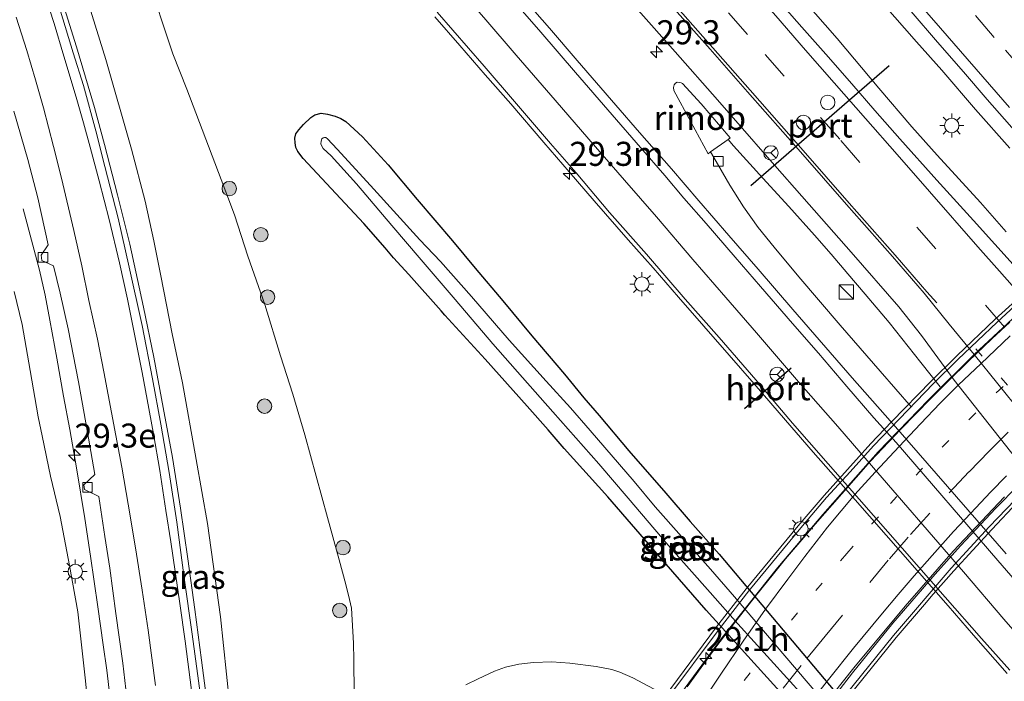
# Model space of a CAD drawing. Units: metres. Extents: x 142158 to 150002, y 468748 to 475002.
# Drawn here: x 144582 to 144685, y 471713 to 471781 of the extents above; entities that cross this region are included whole.
import ezdxf
from ezdxf.enums import TextEntityAlignment as Align

# ---------------------------------------------------------------- set-up
doc = ezdxf.new("R2010")
doc.units = ezdxf.units.M
doc.linetypes.add('VW-1-3_STREEP', pattern=[4, 1, -3])
doc.linetypes.add('VW-3-9_STREEP', pattern=[12, 3, -9])
doc.layers.get('0').update_dxf_attribs({"lineweight": 25})
for name, color, linetype, lineweight in [('B-ME-AM-KILOMETR-S-B1', 7, 'Continuous', 18), ('B-ME-AM-KILOMETR-S-B2', 7, 'Continuous', 18), ('B-ME-BV-GELEIDECONSTRUCTIE-GELEIDERAIL-L-B1', 213, 'BV-GELEIDERAIL', 18), ('B-ME-BV-GELEIDECONSTRUCTIE-GELEIDERAIL-L-B2', 213, 'BV-GELEIDERAIL', 18), ('B-ME-BV-GELEIDECONSTRUCTIE-RIMOB-GV-B6', 213, 'BV-A1', 18), ('B-ME-GR-BOOM-GV-B6', 93, 'Continuous', 18), ('B-ME-GR-BOOM-S-B1', 93, 'Continuous', 18), ('B-ME-GW-INSTEEKWATERGANG-L-B1', 10, 'Continuous', 25), ('B-ME-GW-KRUINLIJN-L-B1', 93, 'Continuous', 18), ('B-ME-GW-TEENLIJN-L-B1', 93, 'Continuous', 18), ('B-ME-IE-GRASLAND-GV-B6', 93, 'Continuous', 18), ('B-ME-IE-INRICHTINGSELEMENT-S-B1', 253, 'Continuous', 18), ('B-ME-IE-MEUBILAIR_WEGMEUBILAIR-LICHTMAST-S-B1', 8, 'Continuous', 18), ('B-ME-IE-MEUBILAIR_WEGMEUBILAIR-LICHTMAST-S-B2', 8, 'Continuous', 18), ('B-ME-KW-LEUNING-L-B2', 8, 'Continuous', 18), ('B-ME-KW-VIADUCT-GV-B7', 173, 'Continuous', 18), ('B-ME-OG-WATER-GV-B6', 153, 'Continuous', 18), ('B-ME-VH-VERH_SOORT-BITUMEN-GV-B6', 8, 'IE-TERREINAFSCHEIDING-NATUURLIJK-HOUTWAL', 18), ('B-ME-VH-VERH_SOORT-BITUMEN-GV-B7', 8, 'IE-TERREINAFSCHEIDING-NATUURLIJK-HOUTWAL', 18), ('B-ME-VV-KOLK-S-B1', 8, 'Continuous', 18), ('B-ME-VW-DRIP-S-B1', 8, 'Continuous', 18), ('B-ME-VW-MARKERING-13STREEP-045-L-B1', 255, 'VW-1-3_STREEP', 18), ('B-ME-VW-MARKERING-13STREEP-045-L-B2', 255, 'VW-1-3_STREEP', 18), ('B-ME-VW-MARKERING-39STREEP-015-L-B1', 255, 'VW-3-9_STREEP', 18), ('B-ME-VW-MARKERING-39STREEP-015-L-B2', 255, 'VW-3-9_STREEP', 18), ('B-ME-VW-MARKERING-STREEP-015-L-B1', 7, 'Continuous', 18), ('B-ME-VW-MARKERING-STREEP-015-L-B2', 7, 'Continuous', 18), ('B-ME-VW-MEUBILAIR_WEGMEUBILAIR-RONA-S-B1', 8, 'Continuous', 18), ('B-ME-VW-PORTAAL-L-B1', 10, 'Continuous', 25)]:
    doc.layers.add(name, color=color, linetype=linetype, lineweight=lineweight)
doc.styles.add('NLCS-ISO', font='NLCS-ISO.TTF')
doc.linetypes.add('BV-A1', pattern='A,0.5,[19,NLCS.SHX,S=1,R=0,X=0.5,Y=0],-1,[19,NLCS.SHX,S=1,R=0,X=0.5,Y=0],-1,0.5', length=3)
doc.linetypes.add('BV-GELEIDERAIL', pattern='A,10,-3,[108,NLCS.SHX,S=1,R=0,X=0,Y=0],-3', length=16)
doc.linetypes.add('IE-TERREINAFSCHEIDING-NATUURLIJK-HOUTWAL', pattern='A,7,-1.5,[67,NLCS.SHX,S=0.75,R=45,X=0,Y=0],-1.5,7,-1.5,[70,NLCS.SHX,S=0.75,R=0,X=0,Y=0],-1.5', length=20)

# ---------------------------------------------------------------- blocks, each defined once
blk = doc.blocks.new('kast')
blk.add_line((-0.75, -0.75), (0.75, 0.75))
blk.add_lwpolyline([(-0.75, 0.75), (0.75, 0.75), (0.75, -0.75), (-0.75, -0.75)], close=True)
blk = doc.blocks.new('dtb')
blk.add_circle((0, 0), 0.75)
blk = doc.blocks.new('wegwijzer')
for q in [(-0.53, -0.53), (0, 0.75), (0.53, -0.53)]:
    blk.add_line((0, 0), q)
blk.add_circle((0, 0), 0.75)
blk = doc.blocks.new('boom')
blk.add_hatch(color=256).paths.add_polyline_path([(-0.75, 0, 1), (0.75, 0, 1)])
blk.add_circle((0, 0), 0.75)
blk = doc.blocks.new('hecto')
for p, q in [((0, 0.625), (-0.625, 0)), ((0, -0.625), (0, 0.625)), ((-0.625, 0), (0.625, 0)), ((0.625, 0), (0, -0.625))]:
    blk.add_line(p, q)
blk = doc.blocks.new('kolk')
blk.add_lwpolyline([(-0.5, -0.5), (0.5, -0.5), (0.5, 0.5), (-0.5, 0.5)], close=True)
blk = doc.blocks.new('lantaarnpaal')
for p, q in [((0, 0.75), (0, 1.25)), ((-0.75, 0), (-1.25, 0)), ((-0.88, 0.88), (-0.53, 0.53)), ((0.53, 0.53), (0.88, 0.88)), ((0.75, 0), (1.25, 0)), ((-0.53, -0.53), (-0.88, -0.88)), ((0, -0.75), (0, -1.25)), ((0.53, -0.53), (0.88, -0.88))]:
    blk.add_line(p, q)
blk.add_circle((0, 0), 0.75)

msp = doc.modelspace()

# ---------------------------------------------------------------- linework, layer by layer
at = {"layer": 'B-ME-BV-GELEIDECONSTRUCTIE-GELEIDERAIL-L-B1'}
for points in [[(144685.2419, 471768.1069, 4.2815), (144681.6974, 471772.1452, 4.2665), (144678.1838, 471776.203, 4.2315), (144675.5727, 471779.1451, 4.2315), (144672.0624, 471783.1417, 4.3015), (144669.4088, 471786.1187, 4.3065), (144665.9097, 471790.2048, 4.3615), (144661.4726, 471795.1882, 4.3465), (144657.9915, 471799.0879, 4.3515), (144654.4068, 471803.1073, 4.3265), (144649.0321, 471809.0234, 4.3115), (144644.6301, 471814.0231, 4.3665), (144641.1093, 471818.0405, 4.3715), (144636.6307, 471823.0514, 4.2915), (144633.9564, 471825.9787, 4.3215), (144630.3452, 471829.9361, 4.3215), (144626.7847, 471833.9047, 4.2965), (144624.1103, 471836.845, 4.3065), (144621.4402, 471839.756, 4.2765), (144619.7127, 471841.6417, 4.2955)], [(144615.6182, 471836.8884, 4.3577), (144618.3447, 471833.9556, 4.3697), (144622.8373, 471829.049, 4.3847), (144627.3641, 471824.1424, 4.3247), (144631.858, 471819.218, 4.3047), (144636.2671, 471814.2848, 4.3547), (144640.7158, 471809.2863, 4.3247), (144645.1632, 471804.3214, 4.3297), (144648.7058, 471800.3726, 4.2847), (144653.1498, 471795.3678, 4.2947), (144656.7967, 471791.3838, 4.2897), (144660.2563, 471787.5034, 4.2747), (144663.8027, 471783.5158, 4.2997), (144667.3047, 471779.4994, 4.2447), (144671.6386, 471774.3644, 4.2847), (144675.0753, 471770.3215, 4.2297), (144677.7193, 471767.3711, 4.2497), (144682.2153, 471762.4712, 4.2197), (144684.865, 471759.4057, 4.2647)], [(144602.1452, 471708.2852, 8.3739), (144601.2799, 471714.9341, 8.2699), (144600.5746, 471720.1688, 8.1667), (144599.85, 471725.4601, 8.0617), (144599.0884, 471730.7235, 7.9417), (144598.2539, 471735.9823, 7.8017), (144597.2885, 471741.1819, 7.6817), (144596.3348, 471746.412, 7.5217), (144595.2505, 471751.586, 7.3817), (144593.8209, 471758.1487, 7.2217), (144592.5474, 471763.2788, 7.1117), (144591.1958, 471768.4787, 6.9367), (144590.171, 471772.3419, 6.8217), (144588.2765, 471778.654, 6.6467), (144586.6958, 471783.7829, 6.4367)], [(144625.4964, 471781.7451, 3.6965), (144628.1227, 471778.7753, 3.6865), (144630.7483, 471775.7342, 3.7015), (144633.3989, 471772.7137, 3.7265), (144636.826, 471768.6975, 3.7365), (144639.4553, 471765.657, 3.7065), (144642.0556, 471762.6478, 3.7115), (144645.61, 471758.6054, 3.6715), (144648.1823, 471755.6726, 3.7065), (144650.8314, 471752.6369, 3.6815), (144653.4689, 471749.6294, 3.7065), (144656.0839, 471746.5962, 3.6765), (144658.7067, 471743.6127, 3.6615), (144661.2943, 471740.626, 3.6615), (144664.8358, 471736.5443, 3.6065), (144667.4512, 471733.5598, 3.6165), (144678.8336, 471720.5611, 3.6615), (144681.4947, 471717.5197, 3.6465), (144684.9843, 471713.5387, 3.6897)], [(144655.9756, 471769.0277, 3.9912), (144656.5348, 471768.359, 4.0515), (144659.6009, 471764.9803, 3.9765), (144662.2821, 471762.0447, 4.0465), (144664.9472, 471759.0918, 4.0165), (144666.6897, 471757.0964, 4.0515), (144668.4329, 471755.0711, 3.9915), (144670.2289, 471752.9544, 4.0315), (144672.7018, 471749.9845, 3.9665), (144676.011, 471745.8406, 3.9715), (144678.009, 471743.3157, 4.0515)], [(144675.0405, 471741.191, 4.0165), (144671.7866, 471744.9314, 3.9615), (144667.6263, 471749.712, 3.9815), (144663.3419, 471754.7514, 3.9965), (144660.7764, 471757.8293, 3.9915), (144659.12, 471759.8879, 4.0315), (144657.579, 471762.027, 4.0465), (144656.18, 471764.2824, 4.0715), (144654.4966, 471767.1509, 4.0415), (144654.1673, 471767.727, 4.0933)], [(144591.7362, 471711.2268, 8.1083), (144591.4202, 471713.8804, 8.0283), (144591.0649, 471716.5208, 7.9683), (144590.5012, 471720.4684, 7.8783), (144589.7384, 471725.7358, 7.7533), (144589.1513, 471729.652, 7.6483), (144588.2911, 471734.907, 7.5483), (144587.5778, 471738.8721, 7.4083), (144586.9218, 471742.3571, 7.2883), (144586.254, 471746.298, 7.0911), (144585.5305, 471750.2417, 6.8241), (144585.0257, 471752.8302, 6.6691), (144584.4555, 471755.4361, 6.5011), (144583.7549, 471758.0226, 6.3261), (144582.7327, 471761.8131, 6.0311)]]:
    msp.add_polyline3d(points, dxfattribs=at)
at = {"layer": 'B-ME-BV-GELEIDECONSTRUCTIE-GELEIDERAIL-L-B2'}
for points in [[(144645.8844, 471703.8301, 10.8309), (144646.85, 471705.3477, 10.8309), (144647.5629, 471706.435, 10.8959), (144648.2462, 471707.3975, 10.9025), (144650.6511, 471710.8573, 10.9849), (144655.368, 471717.261, 11.1257), (144661.1171, 471724.5097, 11.2137), (144665.8267, 471730.0553, 11.2753), (144671.5657, 471736.5543, 11.3281), (144676.8063, 471741.9749, 11.3721), (144681.5502, 471746.677, 11.4073), (144687.0178, 471751.7535, 11.4161)], [(144656.6418, 471696.6173, 10.2516), (144658.5469, 471699.6408, 10.3609), (144660.8456, 471702.9365, 10.4159), (144662.4263, 471705.1119, 10.4709), (144664.8042, 471708.3177, 10.5259), (144668.9059, 471713.6055, 10.6403), (144673.0879, 471718.7627, 10.6535), (144677.4829, 471723.8416, 10.7723), (144680.1377, 471726.7924, 10.8185), (144683.7934, 471730.6963, 10.8383), (144688.4568, 471735.4376, 10.8647)]]:
    msp.add_polyline3d(points, dxfattribs=at)
at = {"layer": 'B-ME-BV-GELEIDECONSTRUCTIE-RIMOB-GV-B6'}
msp.add_polyline3d([(144654.1673, 471767.727, 4.0933), (144653.8952, 471767.5312, 4.0933), (144652.1093, 471770.8662, 4.09), (144650.3543, 471774.0901, 4.0798), (144650.3041, 471774.433, 4.0798), (144650.3804, 471774.7089, 4.0798), (144650.5344, 471774.8793, 4.0798), (144650.6947, 471774.9807, 4.0798), (144651.1164, 471774.918, 4.0798), (144651.2398, 471774.8465, 4.0798), (144653.1737, 471772.7113, 4.0528), (144656.1952, 471769.1856, 3.9912), (144655.9756, 471769.0277, 3.9912), (144654.1673, 471767.727, 4.0933)], dxfattribs=at)
at = {"layer": 'B-ME-GR-BOOM-GV-B6'}
msp.add_polyline3d([(144581.7951, 471753.2109, 5.9143), (144582.6299, 471749.7997, 5.9745), (144583.4676, 471745.0271, 6.1255), (144584.3063, 471740.1894, 6.2473), (144584.7187, 471738.2124, 6.2976), (144585.5812, 471734.0394, 6.5325), (144586.5924, 471729.8468, 6.7325), (144587.5661, 471724.7618, 6.7875), (144588.4293, 471719.945, 6.9475), (144589.1962, 471713.0936, 7.2077), (144589.9474, 471705.7386, 7.1863)], dxfattribs=at)
at = {"layer": 'B-ME-GW-INSTEEKWATERGANG-L-B1'}
msp.add_polyline3d([(144665.0395, 471707.6208, 2.4713), (144653.7059, 471720.1128, 2.4962), (144648.8709, 471725.6795, 2.5562), (144643.4873, 471731.8862, 2.6262), (144638.9595, 471736.9273, 2.6312), (144637.2737, 471738.8544, 2.6362), (144635.0996, 471741.3048, 2.7112), (144630.7577, 471746.1749, 2.6062), (144626.5394, 471750.7506, 2.6962), (144626.1608, 471751.2021, 2.6362), (144622.8131, 471754.983, 2.7912), (144621.2327, 471756.7141, 2.7062), (144620.354, 471757.7435, 2.6312), (144618.1508, 471760.2776, 2.6612), (144611.8386, 471767.0493, 2.8812), (144611.2914, 471767.7699, 2.9312), (144611.0882, 471768.1855, 2.9262), (144610.9912, 471768.6689, 2.9162), (144610.9798, 471769.1492, 2.9202), (144611.087, 471769.6038, 2.8604), (144611.3823, 471770.0086, 2.8282), (144611.8787, 471770.5747, 2.794), (144612.6249, 471771.3053, 2.779), (144613.0453, 471771.5896, 2.794), (144613.6894, 471771.7401, 2.794), (144614.3724, 471771.6625, 2.789), (144615.1665, 471771.4534, 2.799), (144615.7476, 471771.1905, 2.769), (144616.2777, 471770.8678, 2.754), (144617.9842, 471769.2843, 2.649), (144620.6751, 471766.397, 2.669), (144623.6824, 471762.7814, 2.739), (144627.3446, 471758.4797, 2.8138), (144629.703, 471755.6529, 2.7112), (144632.5612, 471752.2457, 2.6216), (144635.5765, 471748.6013, 2.5866), (144638.984, 471744.629, 2.6466), (144641.0097, 471742.1835, 2.7216), (144642.6005, 471740.3304, 2.7366), (144645.6797, 471736.6746, 2.6066), (144649.5209, 471732.2719, 2.5766), (144652.0582, 471729.3096, 2.5816), (144655.0405, 471725.9279, 2.6266), (144669.8262, 471708.3617, 2.5594)], dxfattribs=at)
at = {"layer": 'B-ME-GW-KRUINLIJN-L-B1'}
for points in [[(144589.6064, 471782.8851, 5.4596), (144591.3207, 471777.3324, 5.677), (144594.0084, 471768.0212, 5.937), (144595.4064, 471762.6214, 6.1866), (144596.3189, 471758.4699, 6.2362), (144597.0458, 471754.8449, 6.3328), (144598.232, 471748.8167, 6.5178), (144599.3107, 471743.7177, 6.6656), (144600.7184, 471735.7526, 6.8812), (144601.8829, 471729.104, 6.9672), (144603.2408, 471719.428, 7.2196), (144604.5035, 471707.4984, 7.441)], [(144581.7951, 471753.2109, 5.9143), (144582.6299, 471749.7997, 5.9745), (144583.4676, 471745.0271, 6.1255), (144584.3063, 471740.1894, 6.2473), (144584.7187, 471738.2124, 6.2976), (144585.5812, 471734.0394, 6.5325), (144586.5924, 471729.8468, 6.7325), (144587.5661, 471724.7618, 6.7875), (144588.4293, 471719.945, 6.9475), (144589.1962, 471713.0936, 7.2077), (144589.9474, 471705.7386, 7.1863)]]:
    msp.add_polyline3d(points, dxfattribs=at)
at = {"layer": 'B-ME-GW-TEENLIJN-L-B1'}
for points in [[(144595.5694, 471786.1799, 3.4036), (144598.2924, 471777.9092, 3.4758), (144599.7313, 471774.2393, 3.5184), (144603.3163, 471764.8707, 3.5484), (144604.7147, 471761.1764, 3.5534), (144606.0688, 471756.9015, 3.5526), (144607.8643, 471751.864, 3.5726), (144609.4819, 471746.5347, 3.4826), (144610.7736, 471742.5479, 3.4376), (144612.0127, 471738.3456, 3.5026), (144614.3606, 471729.7443, 3.5326), (144615.5648, 471725.333, 3.5776), (144616.2538, 471722.7902, 3.5676), (144616.6512, 471721.2281, 3.5476), (144616.8559, 471720.3389, 3.5626), (144617.0736, 471716.6819, 3.696), (144617.0944, 471714.9414, 3.7108), (144617.1418, 471711.4448, 3.8024)], [(144649.3303, 471711.3453, 2.8964), (144646.0908, 471713.0815, 2.8927), (144644.7414, 471713.6714, 2.9377), (144643.8869, 471713.9354, 2.9477), (144642.2802, 471714.2761, 2.9577), (144639.5473, 471714.6034, 2.9777), (144637.6765, 471714.7295, 3.0377), (144635.7766, 471714.6885, 3.0657), (144634.2435, 471714.4965, 3.1117), (144632.8471, 471714.1816, 3.2129), (144631.6998, 471713.7691, 3.2643), (144630.015, 471712.9833, 3.3493), (144628.7293, 471712.3476, 3.4593)]]:
    msp.add_polyline3d(points, dxfattribs=at)
at = {"layer": 'B-ME-IE-GRASLAND-GV-B6'}
for points in [[(144595.5694, 471786.1799, 3.4036), (144598.2924, 471777.9092, 3.4758), (144599.7313, 471774.2393, 3.5184), (144603.3163, 471764.8707, 3.5484), (144604.7147, 471761.1764, 3.5534), (144606.0688, 471756.9015, 3.5526), (144607.8643, 471751.864, 3.5726), (144609.4819, 471746.5347, 3.4826), (144610.7736, 471742.5479, 3.4376), (144612.0127, 471738.3456, 3.5026), (144614.3606, 471729.7443, 3.5326), (144615.5648, 471725.333, 3.5776), (144616.2538, 471722.7902, 3.5676), (144616.6512, 471721.2281, 3.5476), (144616.8559, 471720.3389, 3.5626), (144617.0736, 471716.6819, 3.696), (144617.0944, 471714.9414, 3.7108), (144617.1418, 471711.4448, 3.8024)], [(144617.1418, 471711.4448, 3.8024), (144617.0944, 471714.9414, 3.7108), (144617.0736, 471716.6819, 3.696), (144616.8559, 471720.3389, 3.5626), (144616.6512, 471721.2281, 3.5476), (144616.2538, 471722.7902, 3.5676), (144615.5648, 471725.333, 3.5776), (144614.3606, 471729.7443, 3.5326), (144612.0127, 471738.3456, 3.5026), (144610.7736, 471742.5479, 3.4376), (144609.4819, 471746.5347, 3.4826), (144607.8643, 471751.864, 3.5726), (144606.0688, 471756.9015, 3.5526), (144604.7147, 471761.1764, 3.5534), (144603.3163, 471764.8707, 3.5484), (144599.7313, 471774.2393, 3.5184), (144598.2924, 471777.9092, 3.4758), (144595.5694, 471786.1799, 3.4036)], [(144684.8725, 471725.9773, 3.1261), (144673.6261, 471738.878, 3.1411), (144668.8573, 471744.2356, 3.1111), (144662.7196, 471751.3365, 3.1361), (144659.1207, 471755.5296, 3.1661), (144656.0617, 471759.0268, 3.2281), (144652.9516, 471762.6364, 3.1997), (144650.0916, 471765.9755, 3.2147), (144646.7908, 471769.732, 3.2091), (144644.3358, 471772.5675, 3.2467), (144640.2911, 471777.2099, 3.2017), (144637.4251, 471780.5767, 3.202), (144634.3879, 471784.0776, 3.2112)], [(144601.252, 471710.728, 7.6057), (144600.31, 471717.6138, 7.4557), (144599.4818, 471723.4612, 7.3857), (144598.7196, 471729.2629, 7.3107), (144597.9258, 471734.4229, 7.1307), (144597.0372, 471739.4381, 6.9957), (144596.1927, 471744.1397, 6.8807), (144595.1152, 471749.6845, 6.7203), (144593.771, 471755.7451, 6.5703), (144592.6109, 471760.8383, 6.4553), (144591.2414, 471766.1983, 6.3053), (144590.2989, 471769.922, 6.1753), (144589.0151, 471774.6289, 6.0503), (144587.9418, 471778.0322, 5.8903), (144586.6044, 471782.3589, 5.7503)], [(144604.5035, 471707.4984, 7.441), (144603.2408, 471719.428, 7.2196), (144601.8829, 471729.104, 6.9672), (144600.7184, 471735.7526, 6.8812), (144599.3107, 471743.7177, 6.6656), (144598.232, 471748.8167, 6.5178), (144597.0458, 471754.8449, 6.3328), (144596.3189, 471758.4699, 6.2362), (144595.4064, 471762.6214, 6.1866), (144594.0084, 471768.0212, 5.937), (144591.3207, 471777.3324, 5.677), (144589.6064, 471782.8851, 5.4596)], [(144589.6064, 471782.8851, 5.4596), (144591.3207, 471777.3324, 5.677), (144594.0084, 471768.0212, 5.937), (144595.4064, 471762.6214, 6.1866), (144596.3189, 471758.4699, 6.2362), (144597.0458, 471754.8449, 6.3328), (144598.232, 471748.8167, 6.5178), (144599.3107, 471743.7177, 6.6656), (144600.7184, 471735.7526, 6.8812), (144601.8829, 471729.104, 6.9672), (144603.2408, 471719.428, 7.2196), (144604.5035, 471707.4984, 7.441)], [(144625.7489, 471782.2385, 3.0407), (144630.6275, 471776.6426, 3.0507), (144633.9841, 471772.7246, 3.0657), (144637.5163, 471768.604, 3.0707), (144640.2032, 471765.5402, 3.0707), (144643.6484, 471761.4387, 3.0057), (144647.5009, 471757.0863, 3.0357), (144651.5336, 471752.4366, 3.0257), (144655.0684, 471748.4512, 3.0207), (144658.8782, 471744.0457, 2.9807), (144662.6898, 471739.5507, 2.9757), (144668.1031, 471733.3578, 2.9407), (144678.5269, 471721.4478, 2.9807), (144682.3053, 471717.1669, 2.9507), (144685.2617, 471713.888, 2.9676)], [(144646.6402, 471782.4529, 3.3937), (144650.4689, 471778.1345, 3.3887), (144654.8861, 471773.1464, 3.3787), (144660.0871, 471767.1636, 3.3637), (144664.4003, 471762.2725, 3.3437), (144668.7723, 471757.3246, 3.3387), (144673.7247, 471751.6125, 3.3445), (144676.066, 471748.6599, 3.3145), (144679.4844, 471744.0137, 3.3395), (144688.9425, 471732.0034, 3.2895)], [(144685.9035, 471755.6957, 3.5922), (144681.4803, 471760.61, 3.5822), (144677.6646, 471764.7882, 3.6272), (144673.8228, 471769.0673, 3.6272), (144671.2159, 471772.0325, 3.6322), (144668.8306, 471774.8131, 3.6672), (144666.1489, 471777.8665, 3.6622), (144663.641, 471780.6796, 3.6622), (144661.8322, 471782.7308, 3.669)], [(144675.0161, 471782.3096, 3.5628), (144677.7479, 471779.1307, 3.5828), (144680.4444, 471776.0402, 3.5628), (144682.9033, 471773.1656, 3.5378), (144685.996, 471769.6692, 3.5428)], [(144581.759, 471771.9508, 5.6757), (144583.2189, 471766.9446, 5.8507), (144584.2535, 471762.9369, 5.9757), (144585.3541, 471758.0836, 6.0807), (144584.5985, 471756.99, 6.0907), (144584.6687, 471756.4523, 6.1007), (144585.911, 471755.8775, 6.1807), (144586.5775, 471753.0545, 6.2657), (144587.4037, 471749.3324, 6.3757), (144588.4862, 471743.8499, 6.5207), (144589.2684, 471739.5863, 6.6557), (144590.1814, 471734.2123, 6.7657), (144589.0455, 471733.1273, 6.7607), (144589.1284, 471732.6611, 6.7707), (144590.6034, 471731.9086, 6.8657), (144591.2128, 471727.7637, 6.9307), (144591.7333, 471724.4815, 7.0257), (144592.3735, 471719.7817, 7.1357), (144593.0832, 471714.5963, 7.2307), (144593.6264, 471710.0993, 7.2957)], [(144669.8262, 471708.3617, 2.5594), (144655.0405, 471725.9279, 2.6266), (144652.0582, 471729.3096, 2.5816), (144649.5209, 471732.2719, 2.5766), (144645.6797, 471736.6746, 2.6066), (144642.6005, 471740.3304, 2.7366), (144641.0097, 471742.1835, 2.7216), (144638.984, 471744.629, 2.6466), (144635.5765, 471748.6013, 2.5866), (144632.5612, 471752.2457, 2.6216), (144629.703, 471755.6529, 2.7112), (144627.3446, 471758.4797, 2.8138), (144623.6824, 471762.7814, 2.739), (144620.6751, 471766.397, 2.669), (144617.9842, 471769.2843, 2.649), (144616.2777, 471770.8678, 2.754), (144615.7476, 471771.1905, 2.769), (144615.1665, 471771.4534, 2.799), (144614.3724, 471771.6625, 2.789), (144613.6894, 471771.7401, 2.794), (144613.0453, 471771.5896, 2.794), (144612.6249, 471771.3053, 2.779), (144611.8787, 471770.5747, 2.794), (144611.3823, 471770.0086, 2.8282), (144611.087, 471769.6038, 2.8604), (144610.9798, 471769.1492, 2.9202), (144610.9912, 471768.6689, 2.9162), (144611.0882, 471768.1855, 2.9262), (144611.2914, 471767.7699, 2.9312), (144611.8386, 471767.0493, 2.8812), (144618.1508, 471760.2776, 2.6612), (144620.354, 471757.7435, 2.6312), (144621.2327, 471756.7141, 2.7062), (144622.8131, 471754.983, 2.7912), (144626.1608, 471751.2021, 2.6362), (144626.5394, 471750.7506, 2.6962), (144630.7577, 471746.1749, 2.6062), (144635.0996, 471741.3048, 2.7112), (144637.2737, 471738.8544, 2.6362), (144638.9595, 471736.9273, 2.6312), (144643.4873, 471731.8862, 2.6262), (144648.8709, 471725.6795, 2.5562), (144653.7059, 471720.1128, 2.4962), (144665.0395, 471707.6208, 2.4713)], [(144665.0395, 471707.6208, 2.4713), (144653.7059, 471720.1128, 2.4962), (144648.8709, 471725.6795, 2.5562), (144643.4873, 471731.8862, 2.6262), (144638.9595, 471736.9273, 2.6312), (144637.2737, 471738.8544, 2.6362), (144635.0996, 471741.3048, 2.7112), (144630.7577, 471746.1749, 2.6062), (144626.5394, 471750.7506, 2.6962), (144626.1608, 471751.2021, 2.6362), (144622.8131, 471754.983, 2.7912), (144621.2327, 471756.7141, 2.7062), (144620.354, 471757.7435, 2.6312), (144618.1508, 471760.2776, 2.6612), (144611.8386, 471767.0493, 2.8812), (144611.2914, 471767.7699, 2.9312), (144611.0882, 471768.1855, 2.9262), (144610.9912, 471768.6689, 2.9162), (144610.9798, 471769.1492, 2.9202), (144611.087, 471769.6038, 2.8604), (144611.3823, 471770.0086, 2.8282), (144611.8787, 471770.5747, 2.794), (144612.6249, 471771.3053, 2.779), (144613.0453, 471771.5896, 2.794), (144613.6894, 471771.7401, 2.794), (144614.3724, 471771.6625, 2.789), (144615.1665, 471771.4534, 2.799), (144615.7476, 471771.1905, 2.769), (144616.2777, 471770.8678, 2.754), (144617.9842, 471769.2843, 2.649), (144620.6751, 471766.397, 2.669), (144623.6824, 471762.7814, 2.739), (144627.3446, 471758.4797, 2.8138), (144629.703, 471755.6529, 2.7112), (144632.5612, 471752.2457, 2.6216), (144635.5765, 471748.6013, 2.5866), (144638.984, 471744.629, 2.6466), (144641.0097, 471742.1835, 2.7216), (144642.6005, 471740.3304, 2.7366), (144645.6797, 471736.6746, 2.6066), (144649.5209, 471732.2719, 2.5766), (144652.0582, 471729.3096, 2.5816), (144655.0405, 471725.9279, 2.6266), (144669.8262, 471708.3617, 2.5594)], [(144666.3113, 471710.1586, 1.478), (144656.6511, 471721.4892, 1.598), (144654.1669, 471724.3825, 1.598), (144648.4205, 471730.8425, 1.598), (144646.2223, 471733.4809, 1.598), (144641.6448, 471738.7811, 1.598), (144639.603, 471741.1317, 1.598), (144637.092, 471743.9017, 1.598), (144633.2473, 471748.1501, 1.598), (144629.3129, 471752.7169, 1.598), (144626.106, 471756.3407, 1.598), (144623.9384, 471758.5937, 1.598), (144618.8272, 471764.2417, 1.598), (144615.35, 471767.9932, 1.598), (144614.3499, 471769.0785, 1.598), (144614.1817, 471769.2079, 1.598), (144614.0508, 471769.2328, 1.598), (144613.895, 471769.1781, 1.598), (144613.7824, 471769.0785, 1.598), (144613.6949, 471768.8577, 1.598), (144613.6685, 471768.5701, 1.598), (144613.7653, 471768.3274, 1.598), (144613.925, 471768.0891, 1.598), (144614.7402, 471767.3188, 1.598), (144617.3786, 471764.404, 1.598), (144621.0303, 471760.0932, 1.598), (144624.0998, 471756.5129, 1.598), (144627.6253, 471752.3746, 1.598), (144631.554, 471747.7957, 1.598), (144634.6368, 471744.2903, 1.598), (144637.7801, 471740.7171, 1.598), (144642.5694, 471735.3235, 1.598), (144645.614, 471731.7659, 1.598)], [(144589.9474, 471705.7386, 7.1863), (144589.1962, 471713.0936, 7.2077), (144588.4293, 471719.945, 6.9475), (144587.5661, 471724.7618, 6.7875), (144586.5924, 471729.8468, 6.7325), (144585.5812, 471734.0394, 6.5325), (144584.7187, 471738.2124, 6.2976), (144584.3063, 471740.1894, 6.2473), (144583.4676, 471745.0271, 6.1255), (144582.6299, 471749.7997, 5.9745), (144581.7951, 471753.2109, 5.9143)], [(144645.614, 471731.7659, 1.598), (144649.7609, 471726.8781, 1.598), (144654.1259, 471721.9647, 1.598), (144657.0089, 471718.6995, 1.598), (144665.4838, 471709.3268, 1.483), (144667.2893, 471707.321, 1.483), (144671.3417, 471702.7102, 1.483), (144675.1306, 471698.2357, 1.483), (144679.3407, 471693.3842, 1.483), (144684.0116, 471688.0045, 1.483), (144687.7939, 471683.7682, 1.478)], [(144628.7293, 471712.3476, 3.4593), (144630.015, 471712.9833, 3.3493), (144631.6998, 471713.7691, 3.2643), (144632.8471, 471714.1816, 3.2129), (144634.2435, 471714.4965, 3.1117), (144635.7766, 471714.6885, 3.0657), (144637.6765, 471714.7295, 3.0377), (144639.5473, 471714.6034, 2.9777), (144642.2802, 471714.2761, 2.9577), (144643.8869, 471713.9354, 2.9477), (144644.7414, 471713.6714, 2.9377), (144646.0908, 471713.0815, 2.8927), (144649.3303, 471711.3453, 2.8964)], [(144649.3303, 471711.3453, 2.8964), (144646.0908, 471713.0815, 2.8927), (144644.7414, 471713.6714, 2.9377), (144643.8869, 471713.9354, 2.9477), (144642.2802, 471714.2761, 2.9577), (144639.5473, 471714.6034, 2.9777), (144637.6765, 471714.7295, 3.0377), (144635.7766, 471714.6885, 3.0657), (144634.2435, 471714.4965, 3.1117), (144632.8471, 471714.1816, 3.2129), (144631.6998, 471713.7691, 3.2643), (144630.015, 471712.9833, 3.3493), (144628.7293, 471712.3476, 3.4593)]]:
    msp.add_polyline3d(points, dxfattribs=at)
at = {"layer": 'B-ME-KW-LEUNING-L-B2'}
for points in [[(144642.697, 471700.5982, 10.332), (144645.2935, 471704.4984, 10.385), (144649.6136, 471710.8689, 10.489), (144655.0634, 471718.1417, 10.6124), (144658.1461, 471722.1319, 10.6808), (144663.5324, 471728.6597, 10.7942), (144666.2177, 471731.8026, 10.8046), (144668.6605, 471734.4999, 10.8137), (144671.0775, 471737.1937, 10.8228), (144677.3283, 471743.6744, 10.8456), (144679.8574, 471746.1433, 10.8544), (144683.9396, 471750.0503, 10.8685), (144687.1698, 471753.0055, 10.8795)], [(144685.8147, 471731.56, 10.261), (144683.1099, 471728.7587, 10.2468), (144679.157, 471724.4839, 10.2257), (144673.1672, 471717.4951, 10.1168), (144668.1196, 471711.2274, 10.0211), (144663.8681, 471705.6749, 9.9378), (144659.1599, 471699.0748, 9.8179), (144655.6247, 471693.7612, 9.7236)]]:
    msp.add_polyline3d(points, dxfattribs=at)
at = {"layer": 'B-ME-KW-VIADUCT-GV-B7'}
for points in [[(144649.3559, 471711.0509, 10.489), (144654.7721, 471718.3689, 10.6124), (144657.877, 471722.3468, 10.6808), (144663.2688, 471728.881, 10.7942), (144665.9592, 471732.0299, 10.8046), (144668.4048, 471734.7304, 10.8137), (144670.8254, 471737.4282, 10.8228), (144672.9481, 471739.6834, 10.8306), (144677.0688, 471743.9095, 10.8456), (144679.6093, 471746.3974, 10.8544), (144679.7976, 471746.5856, 10.855), (144683.6901, 471750.3123, 10.8685), (144686.9418, 471753.2635, 10.8795)], [(144686.0578, 471731.3223, 10.261), (144683.3741, 471728.4982, 10.2468), (144679.4524, 471724.2098, 10.2257), (144677.2922, 471721.7675, 10.1871), (144676.3849, 471720.7082, 10.1708), (144673.4288, 471717.2778, 10.1168), (144668.387, 471711.0174, 10.0211)]]:
    msp.add_polyline3d(points, dxfattribs=at)
at = {"layer": 'B-ME-OG-WATER-GV-B6'}
for points in [[(144645.614, 471731.7659, 1.598), (144642.5694, 471735.3235, 1.598), (144637.7801, 471740.7171, 1.598), (144634.6368, 471744.2903, 1.598), (144631.554, 471747.7957, 1.598), (144627.6253, 471752.3746, 1.598), (144624.0998, 471756.5129, 1.598), (144621.0303, 471760.0932, 1.598), (144617.3786, 471764.404, 1.598), (144614.7402, 471767.3188, 1.598), (144613.925, 471768.0891, 1.598), (144613.7653, 471768.3274, 1.598), (144613.6685, 471768.5701, 1.598), (144613.6949, 471768.8577, 1.598), (144613.7824, 471769.0785, 1.598), (144613.895, 471769.1781, 1.598), (144614.0508, 471769.2328, 1.598), (144614.1817, 471769.2079, 1.598), (144614.3499, 471769.0785, 1.598), (144615.35, 471767.9932, 1.598), (144618.8272, 471764.2417, 1.598), (144623.9384, 471758.5937, 1.598), (144626.106, 471756.3407, 1.598), (144629.3129, 471752.7169, 1.598), (144633.2473, 471748.1501, 1.598), (144637.092, 471743.9017, 1.598), (144639.603, 471741.1317, 1.598), (144641.6448, 471738.7811, 1.598), (144646.2223, 471733.4809, 1.598), (144648.4205, 471730.8425, 1.598), (144654.1669, 471724.3825, 1.598), (144656.6511, 471721.4892, 1.598), (144666.3113, 471710.1586, 1.478)], [(144687.7939, 471683.7682, 1.478), (144684.0116, 471688.0045, 1.483), (144679.3407, 471693.3842, 1.483), (144675.1306, 471698.2357, 1.483), (144671.3417, 471702.7102, 1.483), (144667.2893, 471707.321, 1.483), (144665.4838, 471709.3268, 1.483), (144657.0089, 471718.6995, 1.598), (144654.1259, 471721.9647, 1.598), (144649.7609, 471726.8781, 1.598), (144645.614, 471731.7659, 1.598)]]:
    msp.add_polyline3d(points, dxfattribs=at)
at = {"layer": 'B-ME-VH-VERH_SOORT-BITUMEN-GV-B6'}
for points in [[(144601.9251, 471821.303, 3.2495), (144605.6157, 471817.092, 3.2267), (144608.7821, 471813.4754, 3.2217), (144612.5466, 471809.1494, 3.2267), (144615.8166, 471805.4263, 3.2317), (144619.086, 471801.7201, 3.2067), (144622.6916, 471797.571, 3.2067), (144627.1949, 471792.3915, 3.2117), (144631.3799, 471787.5958, 3.2017), (144634.3879, 471784.0776, 3.2112), (144637.4251, 471780.5767, 3.202), (144640.2911, 471777.2099, 3.2017), (144644.3358, 471772.5675, 3.2467), (144646.7908, 471769.732, 3.2091), (144650.0916, 471765.9755, 3.2147), (144652.9516, 471762.6364, 3.1997), (144656.0617, 471759.0268, 3.2281), (144659.1207, 471755.5296, 3.1661), (144662.7196, 471751.3365, 3.1361), (144668.8573, 471744.2356, 3.1111), (144673.6261, 471738.878, 3.1411), (144684.8725, 471725.9773, 3.1261)], [(144586.6044, 471782.3589, 5.7503), (144587.9418, 471778.0322, 5.8903), (144589.0151, 471774.6289, 6.0503), (144590.2989, 471769.922, 6.1753), (144591.2414, 471766.1983, 6.3053), (144592.6109, 471760.8383, 6.4553), (144593.771, 471755.7451, 6.5703), (144595.1152, 471749.6845, 6.7203), (144596.1927, 471744.1397, 6.8807), (144597.0372, 471739.4381, 6.9957), (144597.9258, 471734.4229, 7.1307), (144598.7196, 471729.2629, 7.3107), (144599.4818, 471723.4612, 7.3857), (144600.31, 471717.6138, 7.4557), (144601.252, 471710.728, 7.6057)], [(144685.2617, 471713.888, 2.9676), (144682.3053, 471717.1669, 2.9507), (144678.5269, 471721.4478, 2.9807), (144668.1031, 471733.3578, 2.9407), (144662.6898, 471739.5507, 2.9757), (144658.8782, 471744.0457, 2.9807), (144655.0684, 471748.4512, 3.0207), (144651.5336, 471752.4366, 3.0257), (144647.5009, 471757.0863, 3.0357), (144643.6484, 471761.4387, 3.0057), (144640.2032, 471765.5402, 3.0707), (144637.5163, 471768.604, 3.0707), (144633.9841, 471772.7246, 3.0657), (144630.6275, 471776.6426, 3.0507), (144625.7489, 471782.2385, 3.0407)], [(144688.9425, 471732.0034, 3.2895), (144679.4844, 471744.0137, 3.3395), (144676.066, 471748.6599, 3.3145), (144673.7247, 471751.6125, 3.3445), (144668.7723, 471757.3246, 3.3387), (144664.4003, 471762.2725, 3.3437), (144660.0871, 471767.1636, 3.3637), (144654.8861, 471773.1464, 3.3787), (144650.4689, 471778.1345, 3.3887), (144646.6402, 471782.4529, 3.3937)], [(144661.8322, 471782.7308, 3.669), (144663.641, 471780.6796, 3.6622), (144666.1489, 471777.8665, 3.6622), (144668.8306, 471774.8131, 3.6672), (144671.2159, 471772.0325, 3.6322), (144673.8228, 471769.0673, 3.6272), (144677.6646, 471764.7882, 3.6272), (144681.4803, 471760.61, 3.5822), (144685.9035, 471755.6957, 3.5922)], [(144685.996, 471769.6692, 3.5428), (144682.9033, 471773.1656, 3.5378), (144680.4444, 471776.0402, 3.5628), (144677.7479, 471779.1307, 3.5828), (144675.0161, 471782.3096, 3.5628)], [(144593.6264, 471710.0993, 7.2957), (144593.0832, 471714.5963, 7.2307), (144592.3735, 471719.7817, 7.1357), (144591.7333, 471724.4815, 7.0257), (144591.2128, 471727.7637, 6.9307), (144590.6034, 471731.9086, 6.8657), (144589.1284, 471732.6611, 6.7707), (144589.0455, 471733.1273, 6.7607), (144590.1814, 471734.2123, 6.7657), (144589.2684, 471739.5863, 6.6557), (144588.4862, 471743.8499, 6.5207), (144587.4037, 471749.3324, 6.3757), (144586.5775, 471753.0545, 6.2657), (144585.911, 471755.8775, 6.1807), (144584.6687, 471756.4523, 6.1007), (144584.5985, 471756.99, 6.0907), (144585.3541, 471758.0836, 6.0807), (144584.2535, 471762.9369, 5.9757), (144583.2189, 471766.9446, 5.8507), (144581.759, 471771.9508, 5.6757)]]:
    msp.add_polyline3d(points, dxfattribs=at)
at = {"layer": 'B-ME-VH-VERH_SOORT-BITUMEN-GV-B7'}
for points in [[(144651.7285, 471712.1463, 10.2887), (144654.9201, 471716.5527, 10.3837), (144656.9078, 471719.1268, 10.4237), (144658.8024, 471721.5319, 10.4587), (144660.7123, 471723.8962, 10.4787), (144661.9482, 471725.4339, 10.5037), (144663.8559, 471727.6726, 10.5087), (144665.0176, 471729.0403, 10.5287), (144667.7974, 471732.2095, 10.5637), (144670.7797, 471735.5805, 10.6037), (144673.8925, 471738.8901, 10.6087), (144677.0419, 471742.1172, 10.6237), (144678.9174, 471743.9882, 10.6587), (144680.9089, 471745.9491, 10.6837), (144683.3886, 471748.294, 10.6737), (144685.2662, 471750.0492, 10.6887)], [(144684.7009, 471731.8998, 10.1199), (144679.3816, 471726.2572, 10.1199), (144674.3748, 471720.5126, 10.0349), (144669.0594, 471714.1165, 9.9199), (144664.9036, 471708.897, 9.8449)]]:
    msp.add_polyline3d(points, dxfattribs=at)
at = {"layer": 'B-ME-VW-MARKERING-13STREEP-045-L-B1'}
msp.add_polyline3d([(144692.8865, 471734.4461, 3.4547), (144679.786, 471749.5036, 3.4547)], dxfattribs=at)
at = {"layer": 'B-ME-VW-MARKERING-13STREEP-045-L-B2'}
msp.add_polyline3d([(144649.5855, 471701.3485, 9.9724), (144650.685, 471703.0444, 10.0038), (144653.5601, 471707.2491, 10.0838), (144655.2784, 471709.6183, 10.1337), (144657.6607, 471712.819, 10.1687), (144660.0872, 471715.9476, 10.2387), (144662.5677, 471719.0785, 10.2787), (144665.1028, 471722.1688, 10.3287), (144668.3352, 471726.0161, 10.3987), (144670.9316, 471729.0705, 10.4237), (144672.8424, 471731.1861, 10.4237), (144675.5156, 471734.1294, 10.4533), (144678.2122, 471737.039, 10.4835), (144680.9952, 471739.9056, 10.5035), (144683.82, 471742.679, 10.5335), (144686.7191, 471745.4298, 10.5435)], dxfattribs=at)
at = {"layer": 'B-ME-VW-MARKERING-39STREEP-015-L-B1'}
for points in [[(144686.7634, 471776.0197, 3.5135), (144683.6384, 471779.6217, 3.5897), (144680.7625, 471782.9404, 3.5847), (144676.357, 471788.0275, 3.5647), (144673.138, 471791.6963, 3.6247), (144670.0194, 471795.2675, 3.6147), (144667.4639, 471798.1748, 3.6197), (144665.2245, 471800.7391, 3.6239), (144662.6507, 471803.6437, 3.6497), (144659.7668, 471806.9032, 3.6497), (144657.5206, 471809.4366, 3.6685), (144654.0894, 471813.2763, 3.6547), (144652.0378, 471815.5932, 3.6647), (144649.3296, 471818.5978, 3.6947), (144646.2427, 471822.067, 3.6597), (144643.2144, 471825.4176, 3.6747), (144640.3695, 471828.5893, 3.6947), (144637.3961, 471831.8207, 3.7347), (144634.4145, 471835.1332, 3.7197), (144630.6162, 471839.2821, 3.7347), (144627.6191, 471842.5605, 3.7297), (144625.5415, 471844.8118, 3.7397), (144623.9685, 471846.5192, 3.7305)], [(144684.686, 471749.5281, 3.5553), (144677.5807, 471757.6398, 3.5753), (144669.6657, 471766.6412, 3.5603), (144667.576, 471769.0517, 3.5853), (144661.8117, 471775.5842, 3.5953), (144658.008, 471779.9232, 3.5903), (144653.755, 471784.6847, 3.5953), (144650.8711, 471787.918, 3.5853), (144645.5595, 471793.9275, 3.5703), (144637.9565, 471802.3965, 3.6053), (144633.3136, 471807.5331, 3.6128), (144629.9234, 471811.3227, 3.6203), (144627.7189, 471813.7893, 3.6203), (144621.868, 471820.2231, 3.6253), (144619.5569, 471822.7526, 3.6203), (144613.5062, 471829.4004, 3.6303), (144611.2337, 471831.8785, 3.6197)]]:
    msp.add_polyline3d(points, dxfattribs=at)
at = {"layer": 'B-ME-VW-MARKERING-39STREEP-015-L-B2'}
msp.add_polyline3d([(144685.0738, 471738.6176, 10.3335), (144683.1028, 471736.6447, 10.3385), (144681.0057, 471734.4849, 10.3385), (144676.946, 471730.1926, 10.2985), (144674.7062, 471727.7051, 10.2385), (144672.6142, 471725.2935, 10.2397), (144667.8692, 471719.611, 10.1377), (144666.0593, 471717.4188, 10.1209), (144663.5644, 471714.3685, 10.0643), (144659.7185, 471709.4732, 10.0043), (144658.1267, 471707.3169, 9.9891), (144655.435, 471703.5712, 9.8791), (144653.2, 471700.2563, 9.8091), (144652.605, 471699.324, 9.7974)], dxfattribs=at)
at = {"layer": 'B-ME-VW-MARKERING-STREEP-015-L-B1'}
for points in [[(144685.2164, 471772.3539, 3.5797), (144677.3616, 471781.3791, 3.5547), (144673.1297, 471786.226, 3.5597), (144670.9733, 471788.709, 3.5663), (144668.2137, 471791.8988, 3.5847), (144665.152, 471795.3623, 3.5897), (144660.8136, 471800.2853, 3.6097), (144656.8869, 471804.7222, 3.6347), (144653.4145, 471808.6644, 3.6335), (144649.5033, 471813.0475, 3.6047), (144646.7762, 471816.0793, 3.6347), (144643.7541, 471819.4383, 3.6047), (144639.0081, 471824.7168, 3.5947), (144635.7207, 471828.3288, 3.6197), (144632.2876, 471832.1177, 3.6497), (144627.1371, 471837.7561, 3.6497), (144623.1842, 471842.0657, 3.6447), (144621.5876, 471843.8015, 3.6371)], [(144613.5787, 471834.5449, 3.6802), (144615.7078, 471832.223, 3.6872), (144619.3743, 471828.1951, 3.6922), (144623.1807, 471823.9651, 3.6822), (144626.5639, 471820.2362, 3.6746), (144630.2246, 471816.1962, 3.6822), (144632.9912, 471813.1122, 3.6896), (144635.9153, 471809.8979, 3.6672), (144639.3396, 471806.0927, 3.6722), (144642.5794, 471802.4476, 3.6822), (144646.7972, 471797.7221, 3.6522), (144650.5044, 471793.5692, 3.6522), (144653.5145, 471790.2029, 3.6572), (144657.1444, 471786.1434, 3.6996), (144660.9265, 471781.8499, 3.674), (144664.0074, 471778.2937, 3.644), (144667.0155, 471774.8897, 3.6396), (144670.2702, 471771.1812, 3.6246), (144673.5539, 471767.4546, 3.6396), (144676.9197, 471763.6015, 3.5796), (144681.9422, 471757.8789, 3.5896), (144684.1858, 471755.3245, 3.6096), (144687.3201, 471751.7743, 3.6146)], [(144677.6742, 471752.0348, 3.5025), (144676.6342, 471753.1975, 3.4941), (144673.3257, 471756.9917, 3.5037), (144668.5672, 471762.4068, 3.5237), (144663.7649, 471767.8774, 3.5437), (144658.2886, 471774.1303, 3.5687), (144654.3887, 471778.5506, 3.5687), (144651.2797, 471782.0559, 3.5596), (144648.3028, 471785.3878, 3.5587), (144645.3981, 471788.6432, 3.5633), (144643.8081, 471790.425, 3.5746), (144640.6998, 471793.8873, 3.5696), (144636.1214, 471799.0052, 3.5601), (144631.0615, 471804.6382, 3.5601), (144626.7392, 471809.4643, 3.5751), (144622.3855, 471814.2615, 3.5651), (144618.2864, 471818.778, 3.5651), (144614.1362, 471823.3356, 3.5951), (144610.2899, 471827.5822, 3.5901), (144608.8392, 471829.1557, 3.5863)], [(144687.4409, 471715.9625, 3.0847), (144684.6451, 471719.182, 3.1005), (144680.4314, 471724.097, 3.1755), (144670.4309, 471735.6592, 3.1905), (144667.3663, 471739.1804, 3.1247), (144663.3022, 471743.8535, 3.1355), (144658.9402, 471748.9246, 3.1455), (144655.7479, 471752.6028, 3.1366), (144652.3309, 471756.5495, 3.1455), (144648.5442, 471760.9639, 3.1555), (144645.2104, 471764.8029, 3.1505), (144641.5264, 471769.0397, 3.1505), (144638.0311, 471773.0871, 3.1597), (144633.9554, 471777.7885, 3.1605), (144630.5957, 471781.6892, 3.2105), (144627.621, 471785.1337, 3.2305), (144623.6203, 471789.7694, 3.213), (144621.0501, 471792.7006, 3.2205), (144616.2842, 471798.1278, 3.1939), (144611.9362, 471803.1036, 3.2005), (144609.0564, 471806.3731, 3.1905), (144605.0345, 471810.9495, 3.2055), (144601.1422, 471815.3054, 3.2405), (144598.9192, 471817.8446, 3.2326)], [(144645.1814, 471788.432, 3.5587), (144648.0274, 471785.2371, 3.5587), (144651.0043, 471781.9051, 3.5646), (144654.1133, 471778.3999, 3.5687), (144658.0132, 471773.9796, 3.5687), (144663.4895, 471767.7266, 3.5437), (144668.2918, 471762.2561, 3.5237), (144673.0503, 471756.8409, 3.5037), (144676.3588, 471753.0468, 3.4987), (144678.95, 471749.8192, 3.5087), (144681.5513, 471746.6755, 3.5037), (144691.4001, 471734.5017, 3.4199)], [(144631.4671, 471785.9668, 3.2373), (144636.5182, 471780.1642, 3.2137), (144640.1319, 471775.9732, 3.2223), (144643.9442, 471771.5756, 3.2063), (144646.8738, 471768.1713, 3.2163), (144649.3951, 471765.2665, 3.2273), (144651.3998, 471762.9217, 3.2123), (144653.6904, 471760.2768, 3.2223), (144656.6998, 471756.8, 3.1941), (144659.3625, 471753.7476, 3.1923), (144662.6875, 471749.8923, 3.1937), (144665.3661, 471746.8085, 3.1937), (144668.3198, 471743.3665, 3.1887), (144671.1363, 471740.0953, 3.1823), (144673.4307, 471737.539, 3.1773), (144684.0182, 471725.2789, 3.1773), (144687.1554, 471721.6449, 3.1673)], [(144585.0261, 471783.9717, 5.6459), (144585.9631, 471781.0517, 5.7109), (144586.9782, 471777.6754, 5.8609), (144588.2478, 471773.4178, 6.0059), (144589.0126, 471770.7533, 6.0759), (144589.7141, 471768.2142, 6.1659), (144590.6553, 471764.7167, 6.3109), (144591.664, 471760.6924, 6.3909), (144592.7391, 471756.2166, 6.5259), (144593.5725, 471752.4208, 6.6359), (144594.3157, 471748.7932, 6.7109), (144595.1183, 471744.8114, 6.8359), (144595.6296, 471741.9993, 6.8909), (144596.2695, 471738.4258, 7.0059), (144596.9264, 471734.621, 7.1009), (144597.5694, 471730.4773, 7.1959), (144598.0918, 471727.2197, 7.2859), (144599.0132, 471720.8191, 7.4009), (144599.5664, 471716.8793, 7.4709), (144600.2175, 471711.8125, 7.5659)], [(144582.0269, 471781.7369, 5.5323), (144583.1235, 471778.251, 5.6673), (144584.0248, 471775.2173, 5.7673), (144584.846, 471772.2953, 5.8623), (144585.9021, 471768.2814, 6.0073), (144586.7368, 471765.0003, 6.0997), (144587.9965, 471759.5718, 6.2423), (144588.83, 471755.8771, 6.3523), (144589.5799, 471752.2935, 6.4473), (144590.4674, 471748.2811, 6.5873), (144591.1301, 471744.8864, 6.6723), (144592.3702, 471738.265, 6.8523), (144592.9775, 471734.9768, 6.9423), (144593.6404, 471731.1317, 7.0423), (144594.4184, 471726.5774, 7.1619), (144595.1062, 471722.1784, 7.2673), (144595.7288, 471718.0205, 7.3376), (144596.4913, 471712.2833, 7.4423)]]:
    msp.add_polyline3d(points, dxfattribs=at)
at = {"layer": 'B-ME-VW-MARKERING-STREEP-015-L-B2'}
for points in [[(144685.2804, 471748.6233, 10.6647), (144682.2341, 471745.7144, 10.6397), (144679.9304, 471743.5094, 10.6397), (144678.0287, 471741.6122, 10.6497), (144675.9583, 471739.4751, 10.6197), (144673.7582, 471737.1243, 10.5813), (144671.2782, 471734.4369, 10.5797), (144669.1586, 471732.1373, 10.5497), (144666.2969, 471728.7223, 10.5247), (144663.9423, 471725.7034, 10.4697), (144662.1779, 471723.3417, 10.4297), (144659.8744, 471720.2161, 10.3797), (144657.5371, 471716.8873, 10.3447), (144655.283, 471713.552, 10.2797), (144652.7756, 471709.7622, 10.1997), (144650.7944, 471706.7232, 10.1447), (144648.2354, 471702.5836, 10.0697), (144648.0963, 471702.347, 10.0618)], [(144655.276, 471697.5331, 9.6453), (144655.3428, 471697.6424, 9.6479), (144656.2377, 471699.0244, 9.6679), (144657.3749, 471700.7354, 9.6829), (144658.5493, 471702.4523, 9.7179), (144659.7489, 471704.157, 9.7863), (144660.4884, 471705.1732, 9.7779), (144662.0392, 471707.2503, 9.8329), (144663.923, 471709.7234, 9.8885), (144666.4274, 471712.9083, 9.9435), (144669.0268, 471716.1596, 9.9985), (144672.0374, 471719.8097, 10.0585), (144673.6557, 471721.7253, 10.0835), (144675.3278, 471723.6824, 10.1135), (144677.4522, 471726.1025, 10.1285), (144679.4025, 471728.2932, 10.1585), (144681.1911, 471730.1962, 10.1735), (144683.2619, 471732.3821, 10.1785), (144684.9046, 471734.0673, 10.2035)]]:
    msp.add_polyline3d(points, dxfattribs=at)
at = {"layer": 'B-ME-VW-PORTAAL-L-B1'}
msp.add_line((144657.7005, 471741.057, 10.4125), (144662.5486, 471745.2866, 10.4125), dxfattribs=at)
msp.add_polyline3d([(144658.3357, 471764.2401, 11.936), (144668.6007, 471773.1254, 11.936), (144672.7244, 471776.7079, 11.936)], dxfattribs=at)

# ---------------------------------------------------------------- block references
at = {"layer": 'B-ME-AM-KILOMETR-S-B1', "rotation": 90}
for p in [(144648.5584, 471778.1235, 3.3433), (144639.4885, 471765.4928, 3.0957), (144588.0644, 471736.2179, 6.8774)]:
    msp.add_blockref('hecto', p, dxfattribs=at)
at = {"layer": 'B-ME-AM-KILOMETR-S-B2', "rotation": 90}
msp.add_blockref('hecto', (144653.677, 471715.0891, 10.4128), dxfattribs=at)
at = {"layer": 'B-ME-GR-BOOM-S-B1', "rotation": 90}
for p in [(144604.1534, 471763.9097, 3.4199), (144607.4347, 471759.1272, 3.274), (144608.1363, 471752.6379, 3.5046), (144607.8199, 471741.3032, 4.2539), (144615.9799, 471726.6099, 3.4919), (144615.629, 471720.0832, 3.8577)]:
    msp.add_blockref('boom', p, dxfattribs=at)
at = {"layer": 'B-ME-IE-INRICHTINGSELEMENT-S-B1', "rotation": 90}
msp.add_blockref('kast', (144668.2626, 471753.1622, 3.2174), dxfattribs=at)
at = {"layer": 'B-ME-IE-MEUBILAIR_WEGMEUBILAIR-LICHTMAST-S-B1', "rotation": 90}
for p in [(144679.2171, 471770.4637, 3.5647), (144647.0246, 471753.9951, 3.0842), (144588.1583, 471724.1275, 6.9712)]:
    msp.add_blockref('lantaarnpaal', p, dxfattribs=at)
at = {"layer": 'B-ME-IE-MEUBILAIR_WEGMEUBILAIR-LICHTMAST-S-B2', "rotation": 90}
msp.add_blockref('lantaarnpaal', (144663.5367, 471728.5732, 10.704), dxfattribs=at)
at = {"layer": 'B-ME-VV-KOLK-S-B1', "rotation": 90}
for p in [(144654.9592, 471766.7506, 3.1333), (144584.8139, 471756.7732, 6.0856), (144589.4289, 471732.8642, 6.7492)]:
    msp.add_blockref('kolk', p, dxfattribs=at)
at = {"layer": 'B-ME-VW-DRIP-S-B1', "rotation": 90}
for p in [(144666.33, 471772.87, 11.96), (144663.81, 471770.79, 12.03)]:
    msp.add_blockref('dtb', p, dxfattribs=at)
at = {"layer": 'B-ME-VW-MEUBILAIR_WEGMEUBILAIR-RONA-S-B1', "rotation": 90}
for p in [(144660.43, 471767.62, 13.83), (144661.0847, 471744.6081, 11.5317)]:
    msp.add_blockref('wegwijzer', p, dxfattribs=at)

# ---------------------------------------------------------------- texts
at = {"layer": 'B-ME-AM-KILOMETR-S-B1', "ltscale": 0.2, "style": 'NLCS-ISO'}
for s, p in [('29.3', (144648.5584, 471778.1235, 3.3433)), ('29.3m', (144639.4885, 471765.4928, 3.0957)), ('29.3e', (144588.0644, 471736.2179, 6.8774))]:
    msp.add_text(s, height=2.5, dxfattribs=at).set_placement(p, align=Align.BOTTOM_LEFT)
at = {"layer": 'B-ME-AM-KILOMETR-S-B2', "ltscale": 0.2, "style": 'NLCS-ISO'}
msp.add_text('29.1h', height=2.5, dxfattribs=at).set_placement((144653.677, 471715.0891, 10.4128), align=Align.BOTTOM_LEFT)
at = {"layer": 'B-ME-BV-GELEIDECONSTRUCTIE-RIMOB-GV-B6', "ltscale": 0.2, "style": 'NLCS-ISO'}
msp.add_text('rimob', height=2.5, dxfattribs=at).set_placement((144653.0501, 471771.2522), align=Align.MIDDLE_CENTER)
at = {"layer": 'B-ME-IE-GRASLAND-GV-B6', "ltscale": 0.2, "style": 'NLCS-ISO'}
for p in [(144650.1386, 471727.215), (144650.1386, 471727.215), (144651.0777, 471726.4841), (144600.3939, 471723.573)]:
    msp.add_text('gras', height=2.5, dxfattribs=at).set_placement(p, align=Align.MIDDLE_CENTER)
at = {"layer": 'B-ME-OG-WATER-GV-B6', "ltscale": 0.2, "style": 'NLCS-ISO'}
msp.add_text('sloot', height=2.5, dxfattribs=at).set_placement((144651.1191, 471726.5488), align=Align.MIDDLE_CENTER)
at = {"layer": 'B-ME-VW-PORTAAL-L-B1', "ltscale": 0.2, "style": 'NLCS-ISO'}
for s, p in [('port', (144665.5324, 471770.4713)), ('hport', (144660.1245, 471743.1718))]:
    msp.add_text(s, height=2.5, dxfattribs=at).set_placement(p, align=Align.MIDDLE_CENTER)

doc.saveas('drawing.dxf')
